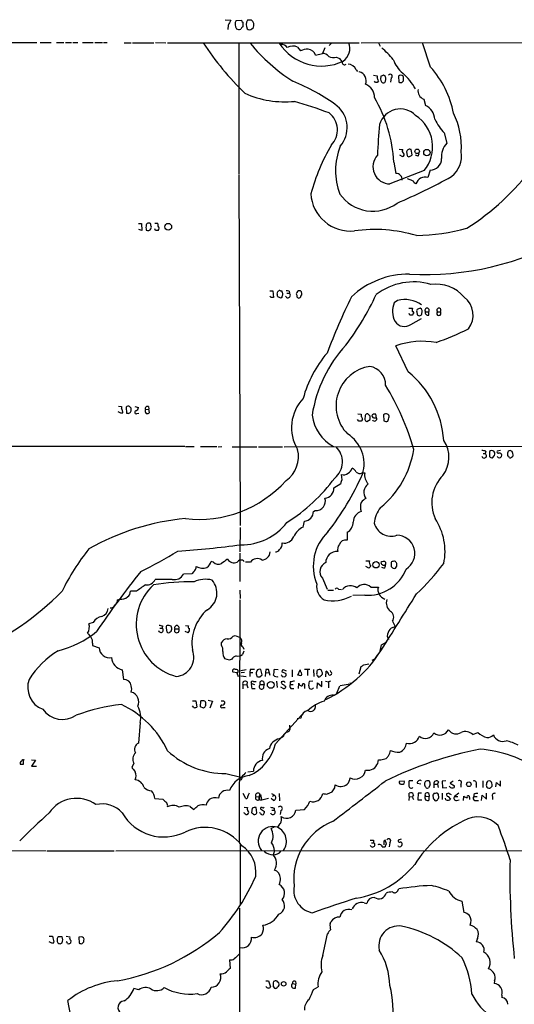
# Model space of a CAD drawing. Extents: x 14 to 1054, y 11 to 884.
# Drawn here: x 579 to 677, y 668 to 863 of the extents above; entities that cross this region are included whole.
import ezdxf

# ---------------------------------------------------------------- set-up
doc = ezdxf.new("R2010")
doc.units = 0
doc.header["$MEASUREMENT"] = 0
doc.layers.add('MAIN', color=5, linetype='CONTINUOUS')

msp = doc.modelspace()

# ---------------------------------------------------------------- linework, layer by layer
at = {"layer": 'MAIN'}
for p, q in [((619.8447, 862.9226), (620.9453, 862.8379)), ((621.9613, 862.7533), (623.062, 862.8379)), ((623.316, 862.4146), (623.316, 861.4833)), ((625.0093, 862.8379), (624.2473, 862.8379)), ((620.4373, 861.8219), (620.3527, 860.9753)), ((625.094, 861.1446), (625.4327, 861.3986)), ((461.0947, 858.4353), (582.5067, 858.4353)), ((583.184, 858.4353), (585.3853, 858.4353)), ((586.4013, 858.4353), (587.8407, 858.4353)), ((588.1793, 858.4353), (589.3647, 858.4353)), ((589.6187, 858.4353), (590.6347, 858.4353)), ((591.566, 858.4353), (593.6827, 858.4353)), ((594.0213, 858.4353), (595.5453, 858.4353)), ((595.7147, 858.4353), (596.4767, 858.4353)), ((599.7787, 858.3506), (601.218, 858.3506)), ((601.472, 858.3506), (605.7053, 858.3506)), ((606.044, 858.4353), (608.076, 858.3506)), ((608.4147, 858.3506), (646.3453, 858.3506)), ((622.554, 858.3506), (622.554, 832.3579)), ((640.9267, 858.3506), (640.4187, 857.8426)), ((646.7687, 858.3506), (768.4347, 858.4353)), ((650.1553, 858.3506), (650.494, 857.6733)), ((660.4847, 853.5246), (658.876, 858.3506)), ((634.1533, 857.5039), (634.746, 856.7419)), ((637.7093, 855.8953), (639.064, 856.2339)), ((639.572, 857.3346), (639.064, 856.2339)), ((641.858, 855.4719), (642.4507, 855.2179)), ((645.7527, 853.0166), (646.0067, 852.6779)), ((649.224, 851.9159), (649.9013, 851.8313)), ((649.5627, 850.4766), (649.3933, 850.7306)), ((649.9013, 851.8313), (649.9013, 851.4079)), ((650.1553, 850.8153), (649.9013, 850.4766)), ((650.6633, 851.7466), (650.5787, 851.1539)), ((651.5947, 851.6619), (651.1713, 851.9159)), ((652.6953, 851.4079), (652.526, 850.5613)), ((654.1347, 851.7466), (654.2193, 850.5613)), ((654.812, 850.4766), (655.1507, 850.8153)), ((659.13, 847.1746), (659.4687, 845.9046)), ((663.194, 840.4859), (663.702, 838.4539)), ((654.304, 837.2686), (654.9813, 837.1839)), ((655.7433, 836.7606), (655.828, 835.9986)), ((656.844, 836.1679), (656.6747, 837.1839)), ((653.2033, 834.7286), (653.6267, 832.4426)), ((654.8967, 835.8293), (654.3887, 836.0833)), ((658.0293, 835.9139), (657.5213, 836.0833)), ((659.2147, 833.0353), (652.4413, 830.4106)), ((660.4, 833.1199), (659.9767, 831.6806)), ((622.554, 832.1886), (622.808, 762.7619)), ((657.0133, 831.0033), (655.9127, 831.4266)), ((602.6573, 822.5366), (603.25, 822.5366)), ((603.3347, 821.1819), (602.742, 821.3513)), ((603.25, 822.5366), (603.3347, 821.1819)), ((605.8747, 822.6213), (606.4673, 822.6213)), ((606.044, 821.1819), (605.8747, 821.5206)), ((628.65, 809.2439), (629.2427, 809.2439)), ((629.2427, 809.2439), (629.412, 807.8893)), ((630.7667, 809.2439), (631.0207, 809.2439)), ((634.746, 809.2439), (634.3227, 809.2439)), ((628.904, 807.8893), (628.65, 808.1433)), ((631.0207, 807.8893), (630.8513, 807.8046)), ((632.0367, 808.7359), (632.5447, 808.7359)), ((632.46, 809.1593), (632.5447, 808.7359)), ((633.984, 808.3973), (633.984, 808.1433)), ((653.9653, 807.2966), (653.288, 806.8733)), ((656.1667, 805.7726), (656.9287, 805.7726)), ((658.4527, 805.7726), (657.9447, 805.6033)), ((656.4207, 804.4179), (656.2513, 804.7566)), ((656.59, 802.5553), (658.7067, 803.7406)), ((657.0133, 804.6719), (656.9287, 804.4179)), ((657.7753, 805.0953), (657.86, 804.5026)), ((659.4687, 805.0953), (660.146, 805.0953)), ((660.146, 804.4179), (660.146, 805.0953)), ((661.8393, 805.0953), (662.432, 805.0953)), ((656.082, 793.1573), (653.6267, 798.3219)), ((598.678, 786.3839), (599.2707, 786.2993)), ((599.2707, 786.2993), (599.2707, 785.8759)), ((600.202, 786.2146), (600.2867, 785.0293)), ((601.218, 785.6219), (601.218, 785.9606)), ((601.8953, 786.2993), (602.6573, 786.1299)), ((604.6047, 786.2993), (604.6893, 785.7913)), ((599.2707, 784.9446), (598.5933, 785.2833)), ((599.5247, 785.2833), (599.2707, 784.9446)), ((602.3187, 784.9446), (602.742, 785.0293)), ((604.012, 785.7066), (604.6893, 785.7913)), ((604.8587, 785.1139), (604.6893, 785.7913)), ((646.0913, 784.8599), (646.7687, 784.7753)), ((646.7687, 784.7753), (646.7687, 784.3519)), ((647.5307, 784.5213), (647.446, 783.7593)), ((648.5467, 784.4366), (648.0387, 784.8599)), ((649.478, 784.0979), (649.8167, 784.0979)), ((649.8167, 784.0979), (649.6473, 784.7753)), ((651.1713, 784.6906), (651.256, 783.5053)), ((646.2607, 783.4206), (646.0067, 783.7593)), ((647.0227, 783.7593), (646.7687, 783.4206)), ((647.8693, 783.3359), (648.5467, 783.7593)), ((611.8013, 778.4253), (547.2007, 778.3406)), ((611.9707, 778.4253), (613.664, 778.4253)), ((614.934, 778.4253), (618.1513, 778.4253)), ((618.4053, 778.3406), (619.1673, 778.4253)), ((621.1993, 778.3406), (626.11, 778.3406)), ((626.4487, 778.3406), (631.19, 778.3406)), ((631.5287, 778.3406), (694.436, 778.5099)), ((670.8987, 776.9859), (671.322, 776.9859)), ((671.4067, 777.4939), (671.322, 776.9859)), ((672.1687, 777.4093), (672.1687, 776.3933)), ((672.7613, 776.1393), (673.1847, 776.6473)), ((674.37, 777.5786), (673.6927, 777.4939)), ((675.7247, 777.0706), (675.7247, 776.5626)), ((676.656, 777.4093), (676.2327, 777.5786)), ((642.9587, 771.8213), (642.874, 772.8373)), ((646.938, 773.1759), (647.446, 773.1759)), ((641.35, 770.2126), (642.7047, 771.0593)), ((637.286, 765.5559), (637.6247, 765.7253)), ((635.254, 762.4233), (635.508, 763.6086)), ((622.808, 762.3386), (622.7233, 757.5126)), ((643.9747, 761.4073), (643.9747, 759.8833)), ((622.7233, 757.2586), (622.7233, 751.6706)), ((617.474, 755.4806), (617.0507, 755.6499)), ((624.84, 755.4806), (623.824, 755.4806)), ((647.7, 755.7346), (648.3773, 755.7346)), ((648.2927, 754.2953), (647.7, 754.6339)), ((648.6313, 754.7186), (648.2927, 754.2953)), ((651.5947, 755.0573), (651.4253, 754.9726)), ((651.5947, 755.4806), (651.5947, 755.0573)), ((652.6953, 755.3113), (652.6953, 754.6339)), ((613.2407, 753.1946), (611.5473, 753.1099)), ((613.5793, 753.6179), (613.2407, 753.1946)), ((651.256, 754.2953), (650.8327, 754.4646)), ((609.346, 752.0939), (605.9593, 752.0939)), ((639.064, 752.3479), (639.9953, 750.1466)), ((602.234, 749.7233), (601.0487, 749.7233)), ((622.7233, 749.9773), (622.808, 748.2839)), ((640.1647, 749.9773), (641.2653, 749.9773)), ((642.2813, 750.1466), (642.874, 750.0619)), ((647.446, 748.9613), (645.0753, 748.8766)), ((648.6313, 750.5699), (650.1553, 750.5699)), ((598.5087, 748.0299), (598.932, 748.1993)), ((622.6387, 700.0239), (622.808, 748.0299)), ((593.6827, 743.5426), (592.836, 743.2886)), ((608.7533, 742.9499), (608.33, 742.9499)), ((611.9707, 742.9499), (612.5633, 742.8653)), ((652.9493, 743.7966), (653.4573, 742.7806)), ((606.8907, 742.4419), (607.314, 742.4419)), ((607.3987, 742.8653), (607.314, 742.4419)), ((608.1607, 742.4419), (608.2453, 741.6799)), ((609.854, 742.2726), (610.616, 742.2726)), ((612.4787, 741.5106), (611.886, 741.7646)), ((621.3687, 740.8333), (621.792, 741.0026)), ((621.792, 741.0026), (622.808, 740.5793)), ((653.034, 742.5266), (653.4573, 742.7806)), ((593.5133, 739.4786), (593.5133, 738.9706)), ((619.0827, 739.0553), (619.0827, 739.5633)), ((650.494, 737.8699), (650.748, 739.1399)), ((650.748, 739.1399), (651.8487, 739.7326)), ((593.5133, 738.9706), (594.868, 738.5473)), ((623.4853, 737.8699), (623.2313, 737.1926)), ((623.316, 738.7166), (623.4853, 738.2933)), ((620.6913, 736.0919), (619.76, 736.3459)), ((621.1147, 736.2613), (620.6913, 736.0919)), ((647.2767, 735.1606), (648.2927, 735.3299)), ((649.3933, 736.2613), (648.8853, 736.0073)), ((599.44, 734.1446), (599.694, 732.2819)), ((622.1307, 733.5519), (621.3687, 733.7213)), ((622.1307, 733.5519), (622.3847, 732.8746)), ((622.8927, 734.0599), (623.9933, 734.2293)), ((623.6547, 733.6366), (622.9773, 733.5519)), ((624.7553, 734.2293), (624.6707, 733.6366)), ((624.6707, 733.6366), (624.6707, 732.8746)), ((624.6707, 733.6366), (625.2633, 733.6366)), ((626.0253, 733.2133), (626.11, 732.8746)), ((626.7027, 732.7899), (627.126, 733.2133)), ((627.126, 733.2133), (626.872, 734.2293)), ((627.8033, 733.6366), (627.7187, 732.8746)), ((627.888, 734.2293), (627.8033, 733.6366)), ((627.8033, 733.6366), (628.4807, 733.5519)), ((628.7347, 733.0439), (628.396, 734.2293)), ((630.3433, 734.1446), (629.4967, 734.2293)), ((631.8673, 733.3826), (631.0207, 733.8059)), ((631.2747, 734.2293), (631.8673, 733.9753)), ((633.0527, 734.1446), (633.0527, 732.7899)), ((634.238, 733.1286), (634.6613, 734.1446)), ((636.6087, 734.2293), (635.508, 734.2293)), ((636.1007, 734.1446), (636.1007, 733.0439)), ((637.286, 734.2293), (637.3707, 732.8746)), ((639.064, 733.2979), (639.064, 733.5519)), ((639.7413, 732.7899), (639.826, 733.8906)), ((640.7573, 733.8059), (640.6727, 734.0599)), ((646.3453, 733.3826), (646.7687, 734.8219)), ((622.8927, 732.9593), (623.9933, 732.8746)), ((623.316, 731.2659), (623.316, 730.4193)), ((623.316, 731.2659), (624.078, 731.1813)), ((624.1627, 731.7739), (624.078, 731.1813)), ((625.0093, 731.4353), (625.602, 731.2659)), ((625.4327, 731.8586), (625.9407, 731.8586)), ((626.7873, 731.2659), (627.5493, 731.2659)), ((627.38, 731.8586), (627.5493, 731.2659)), ((627.4647, 730.5886), (627.5493, 731.2659)), ((630.0047, 731.9433), (630.0893, 730.6733)), ((631.19, 731.8586), (630.936, 731.7739)), ((631.1053, 732.8746), (631.6133, 732.7899)), ((632.714, 731.7739), (632.714, 731.2659)), ((632.714, 731.2659), (633.3067, 731.2659)), ((634.492, 733.1286), (634.238, 733.1286)), ((634.3227, 730.5039), (634.4073, 731.5199)), ((637.2013, 731.9433), (636.4393, 731.8586)), ((638.048, 730.5039), (638.1327, 731.6046)), ((638.1327, 732.9593), (638.2173, 732.7899)), ((638.1327, 731.6046), (638.9793, 730.8426)), ((638.9793, 730.8426), (638.9793, 731.9433)), ((639.6567, 731.9433), (640.2493, 731.7739)), ((640.6727, 731.9433), (640.2493, 731.7739)), ((640.2493, 731.7739), (640.2493, 730.5886)), ((642.62, 731.0966), (644.144, 731.3506)), ((644.398, 731.2659), (644.144, 731.3506)), ((624.078, 731.1813), (624.332, 730.5886)), ((625.094, 730.5039), (625.7713, 730.5039)), ((631.2747, 730.5039), (630.8513, 730.7579)), ((631.7827, 730.9273), (631.7827, 730.6733)), ((632.7987, 730.5039), (633.3913, 730.5039)), ((635.508, 730.9273), (635.508, 730.5039)), ((642.4507, 730.9273), (641.858, 729.4879)), ((613.3253, 728.0486), (614.0027, 728.0486)), ((614.0027, 728.0486), (614.172, 726.7786)), ((614.934, 726.8633), (615.0187, 728.0486)), ((616.458, 728.1333), (617.3047, 727.9639)), ((617.3047, 727.9639), (616.7967, 726.6093)), ((619.506, 728.0486), (619.76, 727.7946)), ((613.5793, 726.6939), (613.3253, 727.0326)), ((615.5267, 726.6093), (614.934, 726.8633)), ((615.95, 727.2866), (615.95, 727.0326)), ((619.3367, 726.6939), (619.8447, 726.6939)), ((602.996, 723.7306), (602.6573, 719.6666)), ((629.7507, 719.4973), (634.9153, 725.1699)), ((634.8307, 724.5773), (634.0687, 724.4926)), ((632.6293, 722.7993), (632.6293, 723.2226)), ((668.8667, 721.3599), (669.8827, 721.7833)), ((630.5127, 720.5133), (631.3593, 721.0213)), ((579.882, 715.5179), (579.882, 716.2799)), ((581.4907, 716.3646), (582.2527, 716.2799)), ((582.2527, 716.2799), (581.4907, 715.0946)), ((601.726, 715.6873), (601.3027, 714.8406)), ((650.1553, 716.3646), (650.6633, 716.3646)), ((650.6633, 716.3646), (651.6793, 716.6186)), ((581.4907, 715.0946), (582.422, 715.0946)), ((619.9293, 713.6553), (622.8927, 712.8933)), ((624.332, 713.9939), (625.4327, 714.0786)), ((647.6153, 714.3326), (648.462, 714.3326)), ((622.7233, 712.4699), (622.8927, 712.8933)), ((655.2353, 712.1313), (654.304, 712.0466)), ((657.0133, 712.2159), (656.2513, 712.2159)), ((657.86, 711.7079), (658.5373, 711.6233)), ((662.0933, 711.9619), (661.8393, 711.5386)), ((663.5327, 712.2159), (662.7707, 712.1313)), ((662.7707, 712.1313), (662.8553, 710.7766)), ((664.972, 712.1313), (664.3793, 711.7079)), ((664.3793, 711.7079), (665.226, 711.1999)), ((670.814, 712.2159), (670.814, 710.8613)), ((673.4387, 711.0306), (673.5233, 711.8773)), ((673.5233, 711.8773), (674.37, 711.1153)), ((674.37, 711.1153), (674.37, 712.2159)), ((640.08, 709.5913), (641.0113, 710.0146)), ((641.5193, 710.7766), (641.604, 711.3693)), ((656.2513, 709.0833), (656.2513, 709.7606)), ((658.0293, 709.7606), (657.9447, 708.4059)), ((658.7067, 709.7606), (658.0293, 709.7606)), ((660.4, 711.3693), (660.0613, 710.7766)), ((661.162, 711.5386), (661.162, 710.7766)), ((661.162, 711.5386), (661.8393, 711.5386)), ((661.8393, 711.5386), (662.0087, 710.8613)), ((662.7707, 709.7606), (662.7707, 708.4906)), ((662.8553, 710.7766), (663.702, 710.8613)), ((664.1253, 709.7606), (663.6173, 709.5913)), ((666.0727, 709.7606), (665.226, 709.0833)), ((666.496, 711.5386), (666.496, 710.9459)), ((669.544, 711.5386), (669.544, 710.8613)), ((671.576, 708.5753), (671.576, 709.7606)), ((605.8747, 708.6599), (607.4833, 708.5753)), ((623.9087, 708.6599), (623.4007, 709.6759)), ((625.856, 709.0833), (626.5333, 708.9986)), ((626.618, 709.6759), (626.5333, 708.9986)), ((626.5333, 708.4059), (626.5333, 708.9986)), ((626.618, 708.8293), (626.7873, 709.5066)), ((626.7873, 709.5066), (627.0413, 708.4906)), ((628.396, 708.6599), (626.7873, 708.3213)), ((629.412, 708.3213), (628.904, 708.6599)), ((628.9887, 709.6759), (629.5813, 709.3373)), ((629.158, 709.1679), (629.5813, 709.3373)), ((630.5127, 709.6759), (630.5973, 708.2366)), ((656.2513, 709.0833), (656.1667, 708.3213)), ((656.2513, 709.0833), (656.9287, 708.9986)), ((657.9447, 708.4059), (658.7913, 708.4059)), ((659.4687, 709.1679), (660.2307, 709.0833)), ((660.146, 709.6759), (660.2307, 709.0833)), ((660.2307, 708.4059), (660.2307, 709.0833)), ((661.416, 709.6759), (661.162, 709.6759)), ((662.0933, 709.2526), (662.0933, 709.5066)), ((663.5327, 708.4059), (663.448, 708.7446)), ((663.956, 709.0833), (664.464, 708.5753)), ((665.226, 709.0833), (665.9033, 709.0833)), ((665.6493, 708.3213), (666.1573, 708.4059)), ((667.004, 708.3213), (667.0887, 709.1679)), ((668.1893, 708.9139), (668.1893, 708.4906)), ((669.036, 709.5066), (669.036, 709.0833)), ((669.036, 709.0833), (669.7133, 709.0833)), ((669.29, 708.3213), (669.9673, 708.3213)), ((670.56, 708.3213), (670.7293, 709.3373)), ((670.7293, 709.3373), (671.576, 708.5753)), ((672.7613, 709.0833), (672.7613, 708.4906)), ((612.902, 707.1359), (613.5793, 706.5433)), ((623.6547, 705.7813), (623.4853, 705.8659)), ((623.57, 706.9666), (624.2473, 706.8819)), ((625.1787, 706.7973), (625.0093, 705.8659)), ((626.11, 705.8659), (625.9407, 706.8819)), ((626.7873, 705.7813), (626.618, 705.8659)), ((626.7873, 706.6279), (627.634, 706.1199)), ((629.0733, 706.3739), (629.4967, 706.3739)), ((629.4967, 706.7973), (629.4967, 706.3739)), ((630.8513, 706.2893), (630.682, 705.5273)), ((633.8147, 706.3739), (635.508, 706.5433)), ((629.4967, 702.9873), (628.904, 702.7333)), ((649.224, 700.4473), (649.224, 699.9393)), ((651.764, 699.6853), (651.51, 700.4473)), ((654.6427, 700.6166), (654.05, 700.4473)), ((538.0567, 698.4999), (584.3693, 698.3306)), ((584.5387, 698.3306), (597.8313, 698.3306)), ((598.17, 698.3306), (755.7347, 698.4153)), ((622.808, 699.6006), (622.808, 687.5779)), ((629.5813, 698.3306), (629.3273, 697.5686)), ((648.8007, 699.9393), (649.224, 699.9393)), ((650.9173, 699.0926), (651.51, 699.0926)), ((651.256, 699.9393), (651.256, 699.5159)), ((652.4413, 699.9393), (652.272, 699.0926)), ((654.1347, 699.1773), (654.05, 699.3466)), ((653.9653, 690.3719), (654.2193, 690.7953)), ((666.6653, 688.3399), (667.0887, 686.1386)), ((622.6387, 686.9853), (622.554, 566.4199)), ((647.3613, 688.0013), (647.8693, 687.9166)), ((640.588, 683.9373), (640.7573, 684.2759)), ((584.962, 681.3973), (585.6393, 681.3973)), ((586.5707, 680.9739), (586.5707, 680.3813)), ((587.502, 681.3126), (586.9093, 681.3126)), ((588.3487, 681.3973), (589.026, 681.3126)), ((589.28, 680.5506), (589.1953, 680.0426)), ((591.312, 681.3126), (590.804, 681.2279)), ((590.804, 681.2279), (590.8887, 680.0426)), ((591.82, 680.2966), (591.82, 680.5506)), ((639.1487, 677.5873), (640.08, 681.9053)), ((669.798, 680.9739), (669.544, 680.2966)), ((585.6393, 679.9579), (584.962, 680.2966)), ((585.8933, 680.2966), (585.6393, 679.9579)), ((620.6913, 676.7406), (620.776, 675.0473)), ((602.742, 670.8139), (601.726, 671.0679)), ((627.888, 672.5919), (628.396, 672.5919)), ((628.396, 672.5919), (628.8193, 671.4066)), ((629.3273, 671.4913), (629.5813, 671.1526)), ((633.1373, 672.0839), (633.8147, 671.9146)), ((633.73, 671.1526), (633.8147, 671.9146)), ((637.286, 670.8986), (638.2173, 671.4066)), ((673.1847, 672.5919), (673.1, 672.0839)), ((674.624, 669.7133), (674.624, 669.2899)), ((589.28, 665.5646), (588.6873, 668.6973))]:
    msp.add_line(p, q, dxfattribs=at)
for centre, radius in [((657.8484, 836.8588), 0.4508), ((659.7679, 836.5971), 0.6373), ((608.5425, 821.9202), 0.6731), ((649.6896, 754.9727), 0.6242), ((628.8489, 731.1907), 0.6749), ((668.0729, 711.5018), 0.4635), ((631.399, 671.9961), 0.4465)]:
    msp.add_circle(centre, radius, dxfattribs=at)
for centre, radius, start, end in [((874.7111, 735.32), 284.0033, 153.320366, 153.549531), ((623.3594, 862.0203), 1.5786, 152.332743, 213.693088), ((623.6122, 862.8802), 0.5518, 184.396316, 237.536771), ((625.6629, 861.9184), 1.688, 146.994346, 207.284588), ((624.2808, 861.8417), 1.2342, 338.959823, 53.822785), ((622.5359, 861.7677), 0.7926, 231.824504, 296.752545), ((623.6126, 860.7635), 0.7785, 112.394546, 157.621866), ((624.6284, 861.5679), 0.6293, 222.269402, 317.724474), ((664.7954, 890.8979), 59.1192, 213.403826, 226.015595), ((652.9613, 881.434), 36.5012, 219.399309, 237.262925), ((638.9204, 863.8368), 10.0858, 213.528256, 295.187185), ((630.9118, 856.4843), 1.5288, 37.705699, 92.267992), ((641.3133, 857.2708), 3.1884, 306.564046, 19.795495), ((633.2179, 855.5247), 2.1891, 64.70387, 120.062384), ((636.147, 854.036), 3.0471, 87.686543, 117.3732), ((635.9694, 855.2491), 1.856, 20.37503, 80.679273), ((639.1245, 854.7063), 1.5288, 37.705699, 92.267992), ((636.5542, 840.7701), 21.8691, 40.761142, 49.238858), ((641.3925, 858.2241), 2.7913, 247.714879, 279.600004), ((812.0456, 981.891), 211.6802, 216.756632, 216.985794), ((643.4666, 854.4982), 0.5097, 175.227956, 311.643808), ((644.1229, 852.3605), 1.7569, 21.927977, 89.311884), ((658.6771, 856.875), 5.8508, 198.189684, 230.826005), ((645.93, 850.8224), 1.8189, 337.89502, 76.801866), ((652.526, 851.7466), 0.3787, 296.558284, 153.441716), ((645.2248, 841.8327), 14.338, 30.95005, 47.120009), ((646.4237, 840.7791), 18.9779, 10.939577, 42.190525), ((618.9204, 814.7369), 38.7309, 53.373127, 68.330284), ((649.732, 765.8267), 84.6501, 89.885408, 90.114592), ((649.1998, 850.7565), 0.9573, 3.521453, 42.879217), ((777.6707, 893.2273), 133.8751, 198.31696, 198.54613), ((693.2448, 724.8239), 133.8752, 108.317001, 108.54617), ((651.1713, 850.9), 0.4937, 210.975698, 300.959776), ((650.3246, 851.2387), 1.3388, 325.30214, 18.428182), ((654.6003, 851.2385), 0.6892, 47.493128, 132.500744), ((654.6425, 851.4069), 0.9456, 243.413271, 280.325982), ((652.7769, 851.0689), 2.3873, 353.902053, 16.491663), ((631.6231, 865.7081), 19.0556, 245.560823, 275.836012), ((646.5451, 847.4983), 2.8483, 0.301745, 67.930387), ((659.7482, 848.8088), 1.7472, 169.676675, 249.278917), ((598.4143, 729.8822), 122.0396, 69.867841, 73.262231), ((624.633, 833.1743), 28.6126, 3.113973, 30.07567), ((637.7499, 841.0983), 4.2964, 316.028839, 51.598446), ((638.3165, 841.5422), 5.6629, 319.458734, 49.059162), ((654.4813, 841.0045), 4.2381, 44.16636, 163.906786), ((658.2363, 843.0624), 3.0979, 2.458783, 66.55807), ((651.3126, 837.6694), 15.2951, 356.593614, 26.026109), ((653.5145, 837.7438), 7.3934, 320.442488, 57.183894), ((671.6701, 848.3082), 11.534, 206.314014, 222.702848), ((728.7005, 833.6801), 78.7512, 173.804301, 178.251269), ((666.5447, 835.813), 3.8801, 137.10757, 186.022532), ((676.6169, 817.3706), 41.3544, 149.89195, 164.440728), ((654.3955, 833.0144), 12.734, 157.627501, 201.349053), ((655.2919, 836.9017), 0.4197, 137.742842, 250.334234), ((654.8617, 836.2287), 0.4009, 275.008119, 43.878282), ((656.3501, 836.6618), 0.6148, 58.129958, 170.752176), ((657.4361, 836.4221), 0.7811, 319.413026, 12.509714), ((661.3667, 835.9868), 5.2711, 308.295507, 8.441545), ((652.4598, 833.7863), 3.3758, 137.12234, 269.686003), ((656.1666, 836.1678), 0.3785, 206.551513, 296.585359), ((655.9693, 836.9299), 1.1601, 288.42714, 318.939059), ((660.373, 835.4329), 2.3132, 270.668792, 359.331208), ((640.674, 863.7648), 50.0681, 302.643552, 323.113898), ((653.709, 831.2549), 1.1905, 356.036106, 93.963894), ((607.6572, 934.9216), 117.7712, 293.109253, 298.932993), ((658.3254, 831.7227), 1.4964, 208.735138, 241.264862), ((659.4176, 829.8766), 1.8887, 72.780621, 163.57622), ((644.6367, 828.9315), 7.8726, 183.409497, 275.666274), ((649.0761, 833.0291), 8.0255, 215.412776, 306.77409), ((606.3202, 821.7746), 2.1984, 166.639496, 193.360504), ((604.52, 821.8593), 0.6826, 240.254078, 330.254078), ((604.6218, 822.1723), 0.454, 81.450515, 165.942335), ((604.7881, 822.2967), 0.3393, 343.071082, 106.928918), ((604.4772, 821.8593), 0.7201, 331.943894, 28.049084), ((606.298, 694.182), 127.0002, 89.885409, 90.114591), ((605.3229, 822.1554), 1.2356, 354.109923, 22.151872), ((606.1911, 821.6053), 0.5563, 310.443791, 49.549527), ((649.4184, 792.504), 28.8723, 73.350689, 97.97224), ((656.114, 866.5008), 46.3617, 271.948929, 284.447994), ((659.529, 869.0231), 56.5674, 266.764165, 299.923543), ((656.2457, 795.7603), 16.7858, 89.691774, 132.890284), ((630.5973, 808.9054), 0.3785, 63.414641, 153.448488), ((800.4479, 851.2346), 174.5531, 193.919662, 194.148821), ((631.9946, 808.017), 1.2335, 67.832858, 95.923667), ((718.7908, 724.4122), 119.7133, 134.876948, 135.106165), ((634.188, 808.6474), 0.8168, 321.891233, 46.909979), ((657.1558, 798.8041), 12.1972, 73.748176, 127.491663), ((661.493, 803.0604), 7.5105, 40.860039, 97.064552), ((629.158, 680.8894), 127.0002, 89.885409, 90.114591), ((630.661, 808.4608), 0.5814, 169.515342, 236.875738), ((503.174, 851.1706), 133.8753, 341.443693, 341.672876), ((588.2748, 680.8968), 133.8594, 71.45383, 71.683027), ((800.4126, 765.9074), 174.5167, 165.851148, 166.080355), ((632.2334, 808.3499), 0.4959, 204.626629, 51.114633), ((634.3225, 808.6513), 0.4232, 143.116564, 216.883436), ((634.4074, 808.2385), 0.434, 192.672011, 347.325092), ((766.2602, 748.9891), 135.043, 154.061094, 159.227778), ((599.6438, 831.8159), 55.2567, 322.908682, 335.021155), ((655.4523, 801.9247), 5.5739, 54.277345, 105.472664), ((664.409, 804.4105), 4.5099, 323.19464, 52.197554), ((657.2245, 805.1856), 4.283, 156.793681, 208.409209), ((657.5634, 805.4339), 0.7194, 151.913927, 208.079046), ((658.1141, 805.2646), 0.3787, 116.571817, 206.551521), ((657.987, 805.053), 0.8572, 339.770189, 57.090465), ((659.8074, 805.369), 0.4355, 321.050406, 218.941322), ((662.1357, 805.3916), 0.4191, 315, 224.990333), ((656.6747, 677.418), 127.0002, 89.885409, 90.114591), ((656.971, 804.8836), 0.2159, 281.299523, 101.299523), ((658.2725, 804.8245), 0.5232, 217.967182, 352.54357), ((659.9682, 804.9174), 0.5302, 160.39633, 289.59349), ((662.1356, 804.7758), 0.4357, 132.842427, 47.147934), ((655.3169, 804.402), 2.243, 213.995425, 304.582065), ((643.5116, 850.921), 54.9775, 289.192767, 296.473888), ((663.5809, 780.3708), 26.8846, 137.622591, 170.9365), ((658.8618, 783.9064), 15.3367, 79.771105, 109.958881), ((657.2545, 782.0249), 22.7735, 139.276261, 165.029201), ((649.675, 786.4455), 7.906, 98.825615, 224.739674), ((647.8553, 790.5679), 3.7395, 359.459143, 80.663117), ((644.0323, 778.3105), 19.1212, 3.898686, 50.937129), ((605.2762, 762.5731), 54.103, 16.382309, 31.11668), ((641.3014, 782.1495), 8.3505, 136.402292, 211.128732), ((598.5677, 785.2239), 0.9588, 3.551733, 42.844497), ((600.5895, 785.8663), 0.521, 56.206235, 138.04957), ((516.3487, 701.43), 119.7841, 44.885442, 45.114558), ((601.8472, 786.2084), 0.8139, 291.787031, 354.465227), ((604.41, 785.9013), 0.4431, 63.932306, 206.067694), ((600.5683, 785.6149), 0.6498, 244.318294, 0.617293), ((602.1656, 785.1758), 0.2773, 93.370101, 303.512416), ((604.5945, 785.4362), 0.6422, 155.098988, 229.952252), ((604.393, 785.5373), 0.6294, 250.344339, 317.723862), ((645.1406, 785.6197), 8.1717, 187.126582, 241.690649), ((646.0657, 783.6999), 0.9588, 3.551733, 42.844497), ((647.9709, 784.4113), 0.4537, 81.405541, 165.969882), ((479.1967, 784.098), 169.3503, 359.885409, 0.114558), ((649.3933, 784.2672), 0.5681, 63.43946, 153.425927), ((649.3463, 784.5401), 0.4614, 182.33528, 286.58506), ((649.3818, 783.9094), 0.474, 209.690911, 23.433499), ((651.611, 784.2052), 0.6549, 60.518813, 132.171884), ((651.8233, 784.335), 0.4538, 351.419912, 75.972942), ((649.7081, 784.575), 2.5823, 333.445864, 353.156522), ((646.5147, 656.4207), 127.0002, 89.885409, 90.114591), ((648.1659, 784.0557), 0.7785, 202.378134, 247.605454), ((651.6914, 783.9527), 0.6243, 225.77878, 301.541369), ((640.3112, 774.954), 7.0124, 343.1548, 57.689924), ((638.9249, 775.3621), 4.1213, 309.014149, 46.279058), ((658.1101, 776.2591), 6.0187, 323.367904, 33.838187), ((628.5422, 776.3948), 5.7924, 305.033105, 14.372353), ((638.8948, 780.6701), 18.5067, 309.148493, 351.18047), ((670.8141, 775.6325), 1.9535, 72.340474, 94.974822), ((671.0975, 776.5798), 0.464, 192.682792, 61.065327), ((672.6569, 776.8023), 0.7789, 62.605968, 128.809141), ((672.8201, 777.0948), 0.9573, 227.120783, 266.478547), ((672.2532, 776.9012), 0.9655, 344.753209, 37.872902), ((673.8902, 777.3245), 0.2602, 139.379598, 282.545532), ((674.116, 776.6472), 0.4937, 210.955794, 30.975698), ((674.1161, 776.5417), 0.5554, 40.355103, 107.759607), ((676.2749, 777.0284), 0.5518, 94.385964, 175.614036), ((675.4286, 775.8432), 0.778, 22.371722, 67.628278), ((676.1341, 776.915), 0.7758, 271.02659, 332.985787), ((675.4716, 776.7322), 1.3643, 352.858836, 29.75582), ((643.1195, 774.8059), 1.9974, 300.85897, 339.527219), ((643.677, 772.0316), 2.4565, 32.329512, 57.670488), ((613.1731, 793.1779), 35.2883, 302.313851, 323.443988), ((596.934, 795.2027), 54.8207, 322.053306, 336.019216), ((643.255, 774.2343), 1.448, 254.744881, 307.874984), ((646.4724, 774.1498), 1.0794, 228.18441, 295.55143), ((650.2755, 772.8416), 2.8492, 173.26185, 220.94113), ((668.3867, 767.2857), 7.6573, 135.341266, 204.448042), ((614.5808, 787.2605), 23.2906, 263.56554, 317.919989), ((639.4557, 770.0762), 1.8992, 273.510845, 4.118503), ((644.2268, 770.9753), 1.5244, 146.291169, 176.841227), ((649.3122, 769.3293), 2.0299, 125.852018, 217.417491), ((637.804, 767.5829), 1.8662, 264.486753, 18.678627), ((648.8855, 766.4449), 2.2959, 157.218883, 202.781117), ((649.1391, 765.387), 3.0674, 117.979423, 140.602432), ((655.2535, 762.5989), 5.9737, 141.496276, 174.366521), ((635.4037, 765.4892), 1.8835, 273.17443, 2.029448), ((647.4898, 763.3382), 2.332, 108.012281, 177.51525), ((616.0441, 717.6909), 46.6041, 95.014302, 119.866736), ((623.1198, 770.1771), 11.2275, 268.840992, 322.579668), ((636.799, 759.0156), 3.7416, 114.388826, 155.611174), ((642.9417, 763.3716), 2.2193, 297.739302, 1.74806), ((652.73, 764.229), 3.577, 196.964824, 287.338736), ((651.497, 757.621), 11.8566, 348.349174, 33.219362), ((631.4965, 761.2789), 2.0264, 258.869173, 339.238776), ((646.6362, 754.7135), 9.3717, 133.673127, 202.265408), ((653.7696, 757.2035), 3.6112, 301.542537, 89.58113), ((598.158, 939.7315), 182.4639, 273.861718, 277.79097), ((629.9342, 759.0224), 1.2014, 303.500917, 12.899177), ((643.8195, 757.9782), 1.7495, 146.18186, 192.575343), ((643.7526, 758.412), 1.488, 81.415732, 158.72557), ((625.6608, 731.3286), 42.3611, 140.794291, 154.263303), ((558.1931, 843.6842), 100.6322, 296.49093, 301.282186), ((626.9869, 757.6517), 1.7533, 274.550338, 355.449663), ((629.666, 758.6132), 1.1039, 274.400696, 327.530798), ((641.9221, 755.4246), 2.181, 85.004884, 180.753987), ((612.7049, 754.6901), 1.3835, 309.197915, 357.671983), ((615.3174, 756.6965), 2.4015, 239.18886, 291.664956), ((614.8486, 756.3279), 2.3041, 306.032858, 342.887033), ((618.4835, 756.653), 1.5471, 229.269764, 292.78623), ((831.3536, 459.3205), 364.1694, 125.424926, 125.654106), ((621.6091, 756.9841), 1.6211, 214.182151, 291.958925), ((622.9542, 755.0727), 0.844, 43.146818, 151.099686), ((626.1828, 754.6133), 1.5985, 53.839811, 147.14202), ((640.4428, 753.6408), 1.8901, 111.786211, 223.158471), ((649.6904, 755.5231), 1.33, 170.85, 217.220566), ((651.1653, 755.039), 0.6159, 45.802483, 144.588841), ((651.256, 755.4637), 0.5966, 186.5258, 304.593107), ((650.9174, 754.888), 0.6826, 299.738635, 7.11981), ((652.9916, 755.3536), 0.2993, 81.856362, 188.124688), ((653.627, 755.3118), 1.1522, 216.039438, 252.889228), ((653.2457, 755.2689), 0.4359, 29.058434, 119.058434), ((653.1927, 754.8245), 0.6213, 278.823994, 13.792414), ((653.4572, 755.1419), 0.3787, 333.44848, 63.414653), ((625.6155, 783.5758), 47.0049, 313.029878, 322.90694), ((745.1553, 639.9563), 181.9455, 141.33972, 145.975045), ((609.7935, 754.0171), 1.9745, 256.901206, 332.648525), ((648.0805, 757.0644), 8.128, 265.522684, 338.80585), ((612.8522, 743.1692), 10.6542, 132.745958, 255.073918), ((638.4322, 700.9255), 60.758, 124.507425, 126.568018), ((604.2259, 752.8877), 1.9065, 263.557918, 335.394876), ((612.506, 712.4215), 39.1815, 88.306391, 100.121042), ((615.8744, 747.2154), 4.8977, 74.053319, 116.82821), ((614.3649, 749.3845), 3.8215, 300.226542, 41.658566), ((641.0937, 750.7039), 3.1638, 171.66373, 237.691315), ((644.6563, 748.7557), 2.0756, 52.422824, 140.999606), ((647.3551, 749.2293), 1.8509, 46.409777, 140.740215), ((544.6416, 792.6423), 60.6552, 294.688133, 314.960859), ((599.8351, 749.6669), 1.2149, 300.734064, 2.66081), ((641.1476, 755.2685), 7.446, 256.447131, 299.563062), ((641.9426, 749.8925), 0.4233, 36.878017, 143.113861), ((651.9593, 750.0108), 1.8887, 162.780621, 253.575362), ((-188.567, 1269.5113), 993.4083, 327.650404, 328.4159758), ((597.1181, 747.3729), 0.9529, 267.064327, 337.86583), ((597.0407, 748.1289), 1.4713, 310.728008, 356.141889), ((599.311, 749.7898), 1.635, 256.596951, 314.449906), ((653.8172, 747.3949), 2.0959, 159.917167, 231.972052), ((594.7428, 746.5334), 1.9133, 289.326084, 354.096324), ((622.0746, 739.3972), 8.8415, 130.874651, 188.280219), ((651.8846, 744.5848), 1.3247, 323.487364, 61.041597), ((590.6696, 742.6353), 2.2628, 327.690777, 16.78122), ((595.7579, 742.3801), 2.3787, 99.23898, 150.743019), ((649.3864, 912.3056), 174.5651, 255.853153, 256.082328), ((608.4992, 742.6113), 0.3785, 116.551512, 206.585359), ((608.7111, 742.3997), 0.5518, 4.385964, 85.614036), ((610.235, 742.5015), 0.4445, 329.003082, 210.996918), ((582.2179, 756.5238), 19.1119, 283.686651, 309.443451), ((804.5583, 910.3176), 271.032, 218.546016, 218.775212), ((607.0895, 742.0358), 0.464, 192.682792, 61.065327), ((608.584, 741.9341), 0.4235, 216.888839, 323.111161), ((608.5585, 742.298), 0.7174, 300.507657, 11.571512), ((610.235, 741.9932), 0.4725, 143.746162, 36.253838), ((612.7387, 742.6415), 0.2843, 128.087058, 268.790557), ((611.9551, 742.1291), 0.8104, 310.250059, 16.355227), ((653.2494, 740.9405), 1.3205, 150.272341, 216.454215), ((653.3585, 741.2708), 1.297, 104.488369, 165.511631), ((592.2854, 739.7749), 1.2631, 346.433519, 39.555259), ((620.3026, 738.9771), 1.3534, 95.056838, 154.334263), ((617.5156, 738.0815), 1.845, 350.761799, 31.856925), ((620.3802, 741.503), 1.194, 260.50849, 325.882708), ((622.0175, 739.8172), 1.098, 342.038641, 43.952068), ((623.443, 739.1823), 0.4827, 142.12814, 254.745922), ((595.7974, 723.0042), 17.48, 121.208736, 147.94316), ((596.9303, 738.6259), 2.0638, 182.182645, 280.977803), ((609.8164, 736.6639), 3.8005, 274.40044, 22.591453), ((621.1616, 737.54), 1.8413, 172.344286, 220.4295), ((622.2999, 738.5476), 1.6442, 258.116008, 304.503857), ((628.0497, 752.5381), 26.9082, 295.753419, 327.182049), ((861.3192, 609.6715), 246.8554, 148.919682, 149.148841), ((600.0288, 736.7922), 2.7123, 184.0656, 257.462027), ((622.8935, 734.9057), 2.2364, 114.634142, 142.689453), ((562.3554, 861.9797), 152.6261, 303.578069, 303.807272), ((621.6227, 733.9753), 0.3592, 45, 225), ((622.0311, 733.9009), 0.3629, 285.928048, 115.180955), ((625.1786, 522.5295), 211.7002, 89.885408, 90.114564), ((626.5574, 733.5399), 0.6243, 135.77878, 211.541369), ((626.618, 733.7212), 0.5681, 63.43946, 153.425927), ((628.142, 607.2294), 127.0002, 89.885409, 90.114591), ((626.1526, 733.933), 3.3572, 346.136778, 5.063402), ((715.6656, 775.3539), 94.6305, 206.443636, 206.6729), ((631.5708, 733.7638), 0.5517, 122.460041, 175.623597), ((631.444, 733.2132), 0.4559, 291.799076, 21.810744), ((634.7037, 733.3403), 0.2992, 225, 45), ((635.6188, 734.2042), 0.9594, 183.561805, 222.837328), ((638.302, 733.298), 0.3787, 153.441716, 243.441716), ((637.1181, 733.8905), 0.9452, 333.402419, 10.324365), ((638.4876, 733.575), 0.6545, 60.489651, 132.194781), ((554.2572, 817.7911), 119.7134, 314.876914, 315.106131), ((638.1071, 733.4926), 0.9587, 3.546139, 42.848561), ((639.5239, 733.1348), 0.8139, 5.534773, 68.212969), ((640.5457, 733.5096), 0.3642, 234.455006, 54.46781), ((585.3416, 730.6919), 4.6398, 159.959501, 249.173677), ((599.7698, 730.8235), 1.4604, 7.412125, 92.975258), ((623.7788, 731.4542), 0.4996, 39.786482, 202.139993), ((625.221, 731.6469), 0.2993, 45, 224.986465), ((627.3834, 731.1816), 2.3876, 173.900432, 196.489619), ((626.5335, 733.7221), 0.9474, 243.448472, 280.287538), ((627.0498, 730.8511), 0.4909, 122.327065, 327.679176), ((627.0837, 731.5622), 0.4191, 45.009667, 224.990333), ((630.047, 733.6225), 0.8045, 217.875608, 291.61228), ((631.3847, 731.7062), 0.4538, 171.419912, 255.972943), ((631.3452, 731.534), 0.3598, 11.316179, 115.553719), ((716.1786, 858.0965), 152.6259, 236.200557, 236.42974), ((633.2461, 730.9393), 0.6243, 148.458631, 224.22122), ((675.4825, 520.2078), 215.8457, 101.19923, 101.428439), ((634.9769, 731.5738), 0.5721, 185.405678, 280.860186), ((635.3326, 731.151), 0.2843, 308.099492, 209.297365), ((639.194, 731.1389), 2.8472, 165.358045, 184.262113), ((638.3866, 733.1286), 0.3787, 243.441716, 333.441716), ((644.4826, 731.4353), 0.1893, 243.462013, 63.421413), ((599.1433, 730.3769), 2.1697, 342.982309, 17.017691), ((600.7353, 727.8369), 1.9652, 333.105082, 75.78132), ((631.444, 730.8427), 0.3787, 243.44848, 333.428183), ((636.8672, 730.8867), 0.5141, 175.470516, 324.556906), ((615.2305, 726.4837), 1.5792, 69.609571, 97.70781), ((615.3575, 727.4983), 0.6292, 340.338213, 47.731211), ((619.252, 855.0485), 127.0002, 269.885409, 270.114592), ((619.1814, 727.7805), 0.5788, 268.604026, 1.395974), ((641.6499, 720.372), 7.9175, 106.488737, 133.64539), ((641.1005, 727.3523), 1.8046, 84.760153, 160.189413), ((587.5998, 729.1374), 4.797, 215.448399, 304.198911), ((603.2417, 690.3652), 37.1343, 96.138724, 110.402817), ((591.2485, 710.1204), 18.9482, 25.047875, 64.952125), ((598.8521, 724.725), 4.2616, 346.506045, 31.440592), ((613.7485, 727.6261), 0.9474, 259.712463, 296.551529), ((615.2306, 727.3287), 0.778, 292.371723, 337.628278), ((619.1837, 726.9251), 0.2773, 93.390728, 303.495185), ((636.4568, 724.4959), 1.6282, 99.598852, 177.134256), ((636.7356, 726.9268), 0.9922, 236.311534, 11.069833), ((632.6149, 720.7109), 1.2934, 116.553165, 166.114173), ((632.0225, 722.5312), 0.6635, 271.226407, 23.837087), ((659.4739, 722.417), 1.8345, 229.534208, 336.946987), ((662.3691, 723.1231), 1.8672, 229.722557, 333.544737), ((665.5673, 723.3205), 1.8411, 213.986979, 303.394891), ((667.4154, 719.9072), 2.0534, 45.027622, 113.98487), ((672.695, 724.6411), 4.0095, 225.459763, 255.050817), ((603.213, 718.4337), 1.3523, 114.262324, 211.887275), ((630.9907, 718.0879), 2.4721, 101.149023, 168.850977), ((653.5992, 719.8951), 2.1562, 291.47821, 353.916862), ((656.3311, 721.6231), 2.0429, 253.277922, 342.867165), ((671.6394, 722.6621), 1.8949, 270.644052, 312.95772), ((674.8711, 722.119), 2.1159, 203.499753, 286.462435), ((674.1522, 712.6556), 7.5503, 60.751253, 79.942962), ((603.1457, 716.4949), 1.6333, 131.440686, 209.633495), ((619.7784, 730.2852), 16.6306, 226.897847, 270.519889), ((620.8418, 721.5797), 9.149, 294.157444, 346.843677), ((629.1605, 716.6535), 2.0029, 107.287811, 193.224468), ((685.032, 643.8992), 76.022, 101.169205, 116.164595), ((649.0554, 718.6928), 3.5017, 333.43129, 352.360701), ((654.2585, 722.464), 4.5772, 247.759034, 271.629999), ((667.7952, 692.3003), 26.3011, 56.897401, 84.521996), ((579.7759, 715.6239), 0.5809, 123.093742, 190.513027), ((579.8396, 715.899), 0.4358, 60.93518, 150.946673), ((627.4008, 714.2305), 1.974, 95.526329, 184.413398), ((648.0847, 716.3686), 2.0707, 280.498632, 359.889316), ((524.9333, 843.8726), 179.6055, 314.885409, 315.114591), ((579.5434, 884.8678), 169.3502, 269.885409, 270.114558), ((813.3192, 883.7445), 271.0711, 218.542738, 218.771917), ((600.2969, 713.1896), 1.8654, 334.458347, 25.541653), ((835.1602, 501.7264), 299.354, 134.885409, 135.114591), ((645.5833, 714.5866), 2.0478, 240.255119, 352.874984), ((601.8059, 710.3831), 2.0098, 13.764515, 85.030383), ((624.9383, 708.7278), 4.5179, 94.472434, 160.059367), ((622.8927, 712.7239), 0.3053, 236.299523, 56.315138), ((-1343.3434, 3290.4948), 3259.9691, 307.4995716, 307.7287529), ((642.6597, 712.9255), 1.9112, 313.475667, 356.493232), ((654.6639, 711.8985), 0.3892, 157.632677, 292.367323), ((654.9644, 711.8773), 0.3714, 245.774365, 43.155907), ((659.0054, 711.4962), 2.8466, 165.354993, 184.26301), ((658.4103, 711.7503), 0.5519, 57.519254, 184.405871), ((660.2568, 711.479), 0.9594, 137.162672, 176.438195), ((659.9343, 711.3262), 0.8907, 64.674936, 115.325064), ((658.8351, 711.5811), 1.5791, 352.29219, 20.390429), ((661.6618, 711.6751), 0.5181, 33.610324, 195.275487), ((666.1856, 711.8349), 0.4292, 316.331342, 117.412843), ((669.146, 711.7333), 0.4431, 333.932306, 116.067694), ((672.1379, 711.6463), 0.5721, 95.405678, 190.850351), ((671.9785, 711.5223), 0.7016, 354.404804, 81.35132), ((605.8815, 713.5054), 3.3912, 231.231746, 258.36038), ((603.555, 708.5414), 2.3227, 2.924367, 45.003489), ((620.2338, 708.5776), 1.7518, 74.861059, 174.529589), ((625.2889, 709.1086), 0.9587, 137.151439, 176.453861), ((626.3252, 709.2661), 0.5036, 54.454388, 201.285854), ((450.7653, 837.3956), 228.953, 326.195341, 326.424524), ((642.6599, 713.2667), 2.1714, 240.904134, 307.265169), ((656.6746, 711.2422), 0.5097, 175.227956, 311.643808), ((656.5476, 709.2737), 0.57, 15.069981, 121.322346), ((659.871, 711.4328), 0.5814, 169.515342, 236.875738), ((659.8073, 709.422), 0.4233, 36.856362, 216.886139), ((659.892, 711.1155), 0.3788, 206.598874, 296.54476), ((664.5908, 710.0567), 0.5517, 212.460041, 265.623597), ((664.7886, 711.4399), 0.6634, 209.292832, 271.217773), ((664.9014, 711.1012), 0.3393, 253.087238, 16.912762), ((672.0841, 711.2846), 0.568, 153.43946, 243.425927), ((672.084, 711.2), 0.4937, 239.040224, 329.024302), ((672.3379, 711.2846), 0.3787, 296.571817, 26.55152), ((590.3571, 702.1915), 6.5275, 54.034064, 145.742693), ((798.3641, 898.694), 269.4079, 224.885393, 225.114577), ((607.5676, 707.2628), 0.8731, 345.981264, 39.087174), ((619.3031, 706.3401), 3.4329, 141.211686, 162.193142), ((617.8549, 706.4448), 2.3859, 74.562272, 120.966228), ((623.9026, 709.0953), 0.4355, 270.802667, 9.596423), ((626.2935, 708.8434), 0.499, 151.262153, 298.727777), ((499.6952, 666.2478), 133.8752, 18.316987, 18.546157), ((629.2935, 708.8632), 0.5546, 282.334988, 58.740368), ((633.0706, 709.392), 3.7491, 310.550903, 340.684495), ((637.2437, 709.9723), 1.928, 250.76998, 351.156228), ((639.8259, 711.962), 2.3843, 253.499393, 276.117808), ((657.5542, 708.9939), 0.6255, 136.826729, 233.567914), ((659.892, 708.8292), 0.5421, 141.33524, 308.66476), ((661.5852, 709.2103), 0.6292, 132.268789, 199.661787), ((661.9659, 709.0618), 0.9752, 183.715594, 229.403803), ((661.543, 708.6459), 0.3875, 236.88812, 349.502061), ((661.67, 709.2525), 0.4937, 30.975698, 120.959776), ((661.5008, 709.0409), 0.6292, 312.268789, 19.661787), ((663.8713, 709.189), 0.8532, 246.617111, 314.002744), ((664.0661, 709.5236), 0.4539, 171.421795, 255.960695), ((665.59, 708.787), 0.4694, 140.854032, 277.256717), ((667.8292, 709.8025), 0.9752, 220.596197, 266.284406), ((667.9519, 709.0004), 0.2527, 339.980084, 222.626072), ((669.3606, 708.7682), 0.4524, 135.850821, 261.022765), ((669.6709, 708.5333), 1.1621, 79.498468, 123.117088), ((673.1592, 709.278), 0.443, 63.915005, 206.073378), ((695.1084, 584.8651), 163.6259, 132.311433, 135.14252), ((595.4328, 702.1589), 5.4589, 42.771445, 103.152114), ((607.6766, 710.5388), 9.4699, 209.567699, 296.39161), ((609.4819, 704.9632), 2.345, 58.6851, 117.070968), ((612.06, 703.6887), 3.5486, 76.273909, 112.523112), ((444.6752, 918.5599), 271.0713, 308.542758, 308.771937), ((615.5161, 704.5903), 2.8472, 79.505445, 112.511045), ((624.5591, 706.6241), 0.4046, 140.415647, 235.850351), ((624.099, 705.9506), 0.4111, 304.525032, 55.474968), ((709.9132, 832.6965), 152.6259, 236.200557, 236.42974), ((625.7289, 705.3155), 1.5807, 82.299482, 110.370222), ((625.5316, 706.1903), 0.6632, 268.7644, 330.713784), ((626.9989, 706.6985), 0.2231, 55.277239, 198.451194), ((627.2529, 707.3476), 0.4827, 254.757375, 307.88123), ((626.677, 706.1793), 0.9588, 317.155503, 356.448267), ((671.4844, 876.2377), 174.5652, 255.853161, 256.082336), ((629.2721, 705.9678), 0.4641, 192.682792, 61.054521), ((630.6999, 706.7049), 0.4423, 290.016307, 143.725967), ((631.9867, 706.6198), 1.8444, 235.273412, 352.338643), ((624.0659, 705.9868), 0.4597, 206.553903, 305.366724), ((627.1683, 705.8519), 0.3875, 190.497939, 303.11188), ((628.8182, 704.6807), 2.1597, 334.451794, 11.300567), ((645.724, 692.7116), 12.3287, 111.624064, 186.559181), ((677.2306, 683.1158), 23.485, 115.814057, 147.826265), ((669.8446, 699.4592), 5.5759, 43.904958, 120.626636), ((615.865, 693.8379), 9.1307, 37.107976, 115.835387), ((629.2249, 700.2784), 2.8704, 70.691396, 220.471608), ((626.4503, 701.2606), 2.8617, 332.501907, 30.971997), ((631.9947, 702.1826), 1.9906, 128.089814, 156.155872), ((628.9114, 700.2203), 3.0415, 323.596172, 65.472479), ((584.9694, 668.4114), 95.5035, 17.137239, 21.443497), ((648.8854, 869.7972), 169.3502, 269.885409, 270.114558), ((651.5806, 700.0945), 0.3598, 101.316179, 205.553719), ((652.1874, 700.278), 0.4233, 306.856362, 143.143638), ((654.3746, 700.3485), 0.3393, 163.071082, 286.912762), ((654.5722, 699.6994), 0.3392, 343.066164, 106.949994), ((619.5311, 694.0896), 6.3803, 352.44381, 55.481025), ((629.1771, 699.8467), 2.283, 224.52086, 273.772174), ((626.7721, 698.2093), 2.8118, 2.47247, 37.971134), ((629.4798, 699.2787), 1.7169, 264.904067, 323.01864), ((648.9995, 699.5332), 0.464, 192.682792, 61.065327), ((650.3671, 699.0504), 0.5519, 4.385964, 122.486322), ((652.4675, 699.033), 0.9594, 137.162672, 176.438195), ((654.3887, 699.6175), 0.5083, 240.014605, 358.094603), ((627.5254, 695.8839), 2.4668, 326.451009, 43.074761), ((827.9048, 693.3206), 151.7065, 178.779262, 186.177888), ((629.0352, 692.8771), 1.7319, 1.151386, 71.619453), ((642.6581, 707.7011), 19.0219, 279.36284, 320.576505), ((588.551, 709.5758), 40.7207, 317.679129, 336.365128), ((628.4367, 692.7175), 2.3381, 332.610795, 4.76934), ((629.6801, 689.9345), 1.8996, 318.613186, 64.004192), ((637.8982, 690.495), 4.4954, 169.641689, 261.081839), ((653.3972, 690.6481), 0.6317, 224.846083, 334.071813), ((663.318, 635.2578), 56.2779, 92.713197, 99.304105), ((652.9676, 661.2076), 31.2258, 69.064111, 75.749877), ((667.5971, 692.1081), 3.8817, 206.569012, 256.110534), ((629.8289, 687.4599), 1.7648, 289.844696, 43.675253), ((690.0456, 543.2166), 152.2991, 106.907557, 110.302533), ((649.3228, 687.6201), 1.4834, 87.276077, 168.470399), ((650.2494, 690.2998), 1.4724, 234.447847, 346.200647), ((653.1323, 685.9856), 4.221, 92.484836, 110.135029), ((644.3048, 684.9648), 1.786, 70.329344, 172.196547), ((646.7928, 686.1751), 1.9126, 72.708522, 160.425369), ((626.7553, 687.6969), 4.1337, 277.506164, 332.683025), ((642.3914, 683.3192), 1.8936, 85.641675, 149.652739), ((666.0392, 682.8716), 3.4314, 51.201202, 72.190762), ((666.3441, 684.4044), 2.1697, 338.199571, 31.742266), ((625.1579, 682.9572), 2.2316, 331.876616, 16.703671), ((641.9007, 681.1006), 1.9906, 128.089814, 156.155872), ((645.0732, 683.5986), 4.498, 175.681504, 191.949474), ((654.2006, 679.5037), 3.9608, 82.358229, 191.886125), ((649.3502, 658.4433), 25.558, 47.094178, 77.85492), ((667.6195, 680.909), 2.7893, 41.353267, 74.632463), ((668.0111, 681.7798), 1.9602, 335.72441, 29.730017), ((597.315, 683.512), 11.8657, 190.266106, 195.722801), ((586.867, 681.0163), 0.2993, 81.875312, 188.143638), ((586.5493, 680.72), 1.122, 328.113159, 31.882505), ((589.7881, 681.1433), 0.7807, 167.475173, 229.394725), ((591.312, 680.7622), 0.5503, 337.386542, 90), ((590.8892, 714.6439), 42.7367, 280.270132, 310.526129), ((623.1962, 680.9658), 1.8319, 255.04058, 8.225641), ((625.5704, 683.1203), 1.9739, 253.484815, 322.008416), ((587.0895, 680.4492), 0.5232, 187.45643, 322.032818), ((588.3063, 680.0002), 0.2994, 351.878017, 81.859073), ((588.7719, 680.8897), 0.947, 259.708141, 296.556934), ((591.3121, 680.8897), 0.947, 243.443066, 280.291859), ((507.0007, 764.7772), 119.7133, 314.885375, 315.114625), ((638.0951, 671.172), 14.3545, 1.950614, 31.573482), ((669.4594, 678.6456), 1.6532, 346.674936, 87.066634), ((620.9029, 678.2229), 1.4974, 261.87585, 298.732003), ((876.1305, 423.4181), 359.2107, 134.885409, 135.114591), ((643.822, 675.7281), 5.0296, 158.30563, 195.666863), ((649.5049, 668.6359), 19.2385, 3.96832, 26.313191), ((669.8658, 676.1432), 2.4384, 331.04148, 60.459719), ((789.7997, 505.3712), 239.4974, 134.889638, 135.118804), ((671.3583, 673.1604), 1.9128, 342.710303, 70.420728), ((617.0433, 673.2415), 1.9196, 270.220872, 21.550328), ((618.8708, 675.9372), 1.991, 268.788409, 308.076897), ((642.4342, 671.9019), 4.2459, 144.459969, 186.699036), ((600.1149, 654.2103), 18.4516, 94.99387, 128.266997), ((597.6355, 672.3122), 4.2756, 300.083965, 343.080625), ((604.0648, 668.9751), 2.2652, 62.443971, 125.730568), ((606.2685, 672.7278), 2.0926, 236.473958, 314.579868), ((612.832, 680.7364), 10.7791, 241.793782, 277.59517), ((615.1457, 671.8046), 1.9652, 243.105082, 345.78132), ((628.3748, 671.6817), 0.5227, 201.361746, 328.246733), ((631.0858, 671.8009), 1.7855, 159.623479, 189.985116), ((629.7995, 672.0743), 0.521, 56.206235, 138.04957), ((629.793, 671.4772), 0.3875, 236.88812, 349.502061), ((545.5587, 587.638), 119.7841, 44.885442, 45.114558), ((630.047, 671.8723), 0.4827, 285.254078, 37.87186), ((633.4966, 671.6583), 0.557, 130.171724, 294.775141), ((633.5128, 672.1465), 0.3807, 322.470867, 189.464797), ((619.8148, 676.9862), 18.5014, 333.968576, 340.789809), ((632.3229, 666.6304), 20.7377, 352.11809, 14.037852), ((672.8696, 670.2606), 1.8378, 342.674245, 82.798031), ((638.0201, 666.9079), 2.5171, 128.905817, 183.598911), ((678.2661, 674.42), 10.5541, 204.954219, 271.830895), ((674.3653, 667.8677), 1.4455, 2.680311, 79.690545), ((599.8864, 667.2874), 1.3296, 94.64626, 238.210683)]:
    msp.add_arc(centre, radius, start, end, dxfattribs=at)

doc.saveas('drawing.dxf')
